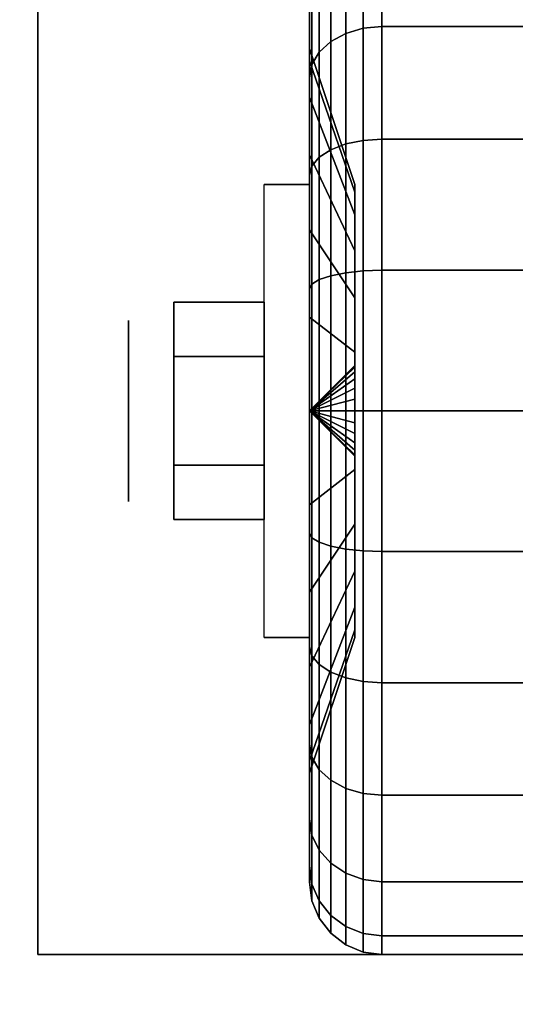
# Model space of a CAD drawing. Extents: x -43 to 43, y -18.5 to 18.5.
# Drawn here: x 38.8 to 39.9, y 13.3 to 15.3 of the extents above; entities that cross this region are included whole.
import ezdxf

# ---------------------------------------------------------------- set-up
doc = ezdxf.new("R2010")
doc.units = 0
for name, color, linetype in [('3D', 254, 'CONTINUOUS'), ('3D-BLACK', 250, 'CONTINUOUS'), ('3D-CHROME', 254, 'CONTINUOUS'), ('3D-COLDROLL', 252, 'CONTINUOUS'), ('3D-FLAT', 7, 'CONTINUOUS'), ('3D-NON', 43, 'CONTINUOUS')]:
    doc.layers.add(name, color=color, linetype=linetype)

msp = doc.modelspace()

# ---------------------------------------------------------------- linework, layer by layer
at = {"layer": '3D', "extrusion": (1, 0, 0)}
msp.add_circle((14.5, 1.125, 39.0625), 0.1875, dxfattribs=at)
at = {"layer": '3D', "extrusion": (-1, 0, 0)}
msp.add_arc((-14.5, 1.125, -39.4375), 0.4688, 180, 0, dxfattribs=at)
at = {"layer": '3D'}
for points in [[(39.4375, 14.5, 1.125), (39.5312, 14.5906, 1.1007), (39.5312, 14.5938, 1.125), (39.4375, 14.5, 1.125)], [(39.4375, 14.5, 1.125), (39.5312, 14.5938, 1.125), (39.5312, 14.5906, 1.1493), (39.4375, 14.5, 1.125)], [(39.4375, 14.5, 1.125), (39.5312, 14.5812, 1.0781), (39.5312, 14.5906, 1.1007), (39.4375, 14.5, 1.125)], [(39.4375, 14.5, 1.125), (39.5312, 14.5906, 1.1493), (39.5312, 14.5812, 1.1719), (39.4375, 14.5, 1.125)], [(39.4375, 14.5, 1.125), (39.5312, 14.5663, 1.0587), (39.5312, 14.5812, 1.0781), (39.4375, 14.5, 1.125)], [(39.4375, 14.5, 1.125), (39.5312, 14.5812, 1.1719), (39.5312, 14.5663, 1.1913), (39.4375, 14.5, 1.125)], [(39.4375, 14.5, 1.125), (39.5312, 14.5469, 1.0438), (39.5312, 14.5663, 1.0587), (39.4375, 14.5, 1.125)], [(39.4375, 14.5, 1.125), (39.5312, 14.5663, 1.1913), (39.5312, 14.5469, 1.2062), (39.4375, 14.5, 1.125)], [(39.4375, 14.5, 1.125), (39.5312, 14.5243, 1.0344), (39.5312, 14.5469, 1.0438), (39.4375, 14.5, 1.125)], [(39.4375, 14.5, 1.125), (39.5312, 14.5469, 1.2062), (39.5312, 14.5243, 1.2156), (39.4375, 14.5, 1.125)], [(39.4375, 14.5, 1.125), (39.5312, 14.5, 1.0312), (39.5312, 14.5243, 1.0344), (39.4375, 14.5, 1.125)], [(39.4375, 14.5, 1.125), (39.5312, 14.5243, 1.2156), (39.5312, 14.5, 1.2188), (39.4375, 14.5, 1.125)], [(39.4375, 14.5, 1.125), (39.5312, 14.4757, 1.0344), (39.5312, 14.5, 1.0312), (39.4375, 14.5, 1.125)], [(39.4375, 14.5, 1.125), (39.5312, 14.4531, 1.0438), (39.5312, 14.4757, 1.0344), (39.4375, 14.5, 1.125)], [(39.4375, 14.5, 1.125), (39.5312, 14.4337, 1.0587), (39.5312, 14.4531, 1.0438), (39.4375, 14.5, 1.125)], [(39.4375, 14.5, 1.125), (39.5312, 14.4188, 1.0781), (39.5312, 14.4337, 1.0587), (39.4375, 14.5, 1.125)], [(39.4375, 14.5, 1.125), (39.5312, 14.4094, 1.1007), (39.5312, 14.4188, 1.0781), (39.4375, 14.5, 1.125)], [(39.4375, 14.5, 1.125), (39.5312, 14.4062, 1.125), (39.5312, 14.4094, 1.1007), (39.4375, 14.5, 1.125)], [(39.4375, 14.5, 1.125), (39.5312, 14.4094, 1.1493), (39.5312, 14.4062, 1.125), (39.4375, 14.5, 1.125)], [(39.4375, 14.5, 1.125), (39.5312, 14.4188, 1.1719), (39.5312, 14.4094, 1.1493), (39.4375, 14.5, 1.125)], [(39.4375, 14.5, 1.125), (39.5312, 14.4337, 1.1913), (39.5312, 14.4188, 1.1719), (39.4375, 14.5, 1.125)], [(39.4375, 14.5, 1.125), (39.5312, 14.4531, 1.2062), (39.5312, 14.4337, 1.1913), (39.4375, 14.5, 1.125)], [(39.4375, 14.5, 1.125), (39.5312, 14.4757, 1.2156), (39.5312, 14.4531, 1.2062), (39.4375, 14.5, 1.125)], [(39.4375, 14.5, 1.125), (39.5312, 14.5, 1.2188), (39.5312, 14.4757, 1.2156), (39.4375, 14.5, 1.125)]]:
    msp.add_3dface(points, dxfattribs=at)
at = {"layer": '3D-BLACK'}
for points in [[(39.4375, 15.2244, 0.9309), (39.4375, 15.4418, 0.8727), (39.4375, 15.475, 1.125), (39.4375, 15.25, 1.125)], [(39.4375, 15.25, 1.125), (39.4375, 15.475, 1.125), (39.4375, 15.4418, 1.3773), (39.4375, 15.2244, 1.3191)], [(39.5125, 15.2813, 0.3437), (39.5487, 15.2919, 0.3331), (39.5487, 15.4699, 0.5651), (39.5125, 15.4569, 0.5725)], [(39.5125, 15.4569, 1.6775), (39.5487, 15.4699, 1.6849), (39.5487, 15.2919, 1.9169), (39.5125, 15.2813, 1.9063)], [(39.5487, 15.2919, 0.3331), (39.5875, 15.2955, 0.3295), (39.5875, 15.4743, 0.5625), (39.5487, 15.4699, 0.5651)], [(39.5487, 15.4699, 1.6849), (39.5875, 15.4743, 1.6875), (39.5875, 15.2955, 1.9205), (39.5487, 15.2919, 1.9169)], [(39.5875, 15.2955, 0.3295), (40.4125, 15.2955, 0.3295), (40.4125, 15.4743, 0.5625), (39.5875, 15.4743, 0.5625)], [(39.5875, 15.4743, 1.6875), (40.4125, 15.4743, 1.6875), (40.4125, 15.2955, 1.9205), (39.5875, 15.2955, 1.9205)], [(39.4814, 15.2644, 0.3606), (39.5125, 15.2813, 0.3437), (39.5125, 15.4569, 0.5725), (39.4814, 15.4362, 0.5845)], [(39.4814, 15.4362, 1.6655), (39.5125, 15.4569, 1.6775), (39.5125, 15.2813, 1.9063), (39.4814, 15.2644, 1.8894)], [(39.4375, 15.1495, 0.75), (39.4375, 15.3444, 0.6375), (39.4375, 15.4418, 0.8727), (39.4375, 15.2244, 0.9309)], [(39.4375, 15.2244, 1.3191), (39.4375, 15.4418, 1.3773), (39.4375, 15.3444, 1.6125), (39.4375, 15.1495, 1.5)], [(39.4576, 15.2425, 0.3825), (39.4814, 15.2644, 0.3606), (39.4814, 15.4362, 0.5845), (39.4576, 15.4093, 0.6)], [(39.4576, 15.4093, 1.65), (39.4814, 15.4362, 1.6655), (39.4814, 15.2644, 1.8894), (39.4576, 15.2425, 1.8675)], [(39.4426, 15.2169, 0.4081), (39.4576, 15.2425, 0.3825), (39.4576, 15.4093, 0.6), (39.4426, 15.378, 0.6181)], [(39.4426, 15.378, 1.6319), (39.4576, 15.4093, 1.65), (39.4576, 15.2425, 1.8675), (39.4426, 15.2169, 1.8419)], [(39.4375, 15.1894, 0.4356), (39.4426, 15.2169, 0.4081), (39.4426, 15.378, 0.6181), (39.4375, 15.3444, 0.6375)], [(39.4375, 15.3444, 1.6125), (39.4426, 15.378, 1.6319), (39.4426, 15.2169, 1.8419), (39.4375, 15.1894, 1.8144)], [(39.4375, 15.0303, 0.5947), (39.4375, 15.1894, 0.4356), (39.4375, 15.3444, 0.6375), (39.4375, 15.1495, 0.75)], [(39.4375, 15.1495, 1.5), (39.4375, 15.3444, 1.6125), (39.4375, 15.1894, 1.8144), (39.4375, 15.0303, 1.6553)], [(39.5125, 15.0525, 0.1681), (39.5487, 15.0599, 0.1551), (39.5487, 15.2919, 0.3331), (39.5125, 15.2813, 0.3437)], [(39.5125, 15.2813, 1.9063), (39.5487, 15.2919, 1.9169), (39.5487, 15.0599, 2.0949), (39.5125, 15.0525, 2.0819)], [(39.5487, 15.0599, 0.1551), (39.5875, 15.0625, 0.1507), (39.5875, 15.2955, 0.3295), (39.5487, 15.2919, 0.3331)], [(39.5487, 15.2919, 1.9169), (39.5875, 15.2955, 1.9205), (39.5875, 15.0625, 2.0993), (39.5487, 15.0599, 2.0949)], [(39.5875, 15.0625, 0.1507), (40.4125, 15.0625, 0.1507), (40.4125, 15.2955, 0.3295), (39.5875, 15.2955, 0.3295)], [(39.5875, 15.2955, 1.9205), (40.4125, 15.2955, 1.9205), (40.4125, 15.0625, 2.0993), (39.5875, 15.0625, 2.0993)], [(39.4576, 15.025, 0.2157), (39.4814, 15.0405, 0.1888), (39.4814, 15.2644, 0.3606), (39.4576, 15.2425, 0.3825)], [(39.4576, 15.2425, 1.8675), (39.4814, 15.2644, 1.8894), (39.4814, 15.0405, 2.0612), (39.4576, 15.025, 2.0343)], [(39.4814, 15.0405, 0.1888), (39.5125, 15.0525, 0.1681), (39.5125, 15.2813, 0.3437), (39.4814, 15.2644, 0.3606)], [(39.4814, 15.2644, 1.8894), (39.5125, 15.2813, 1.9063), (39.5125, 15.0525, 2.0819), (39.4814, 15.0405, 2.0612)], [(39.5312, 14.9528, 1.0037), (39.4375, 15.2244, 0.9309), (39.4375, 15.25, 1.125), (39.5312, 14.9688, 1.125)], [(39.5312, 14.9688, 1.125), (39.4375, 15.25, 1.125), (39.4375, 15.2244, 1.3191), (39.5312, 14.9528, 1.2463)], [(39.5312, 14.9059, 0.8906), (39.4375, 15.1495, 0.75), (39.4375, 15.2244, 0.9309), (39.5312, 14.9528, 1.0037)], [(39.5312, 14.9528, 1.2463), (39.4375, 15.2244, 1.3191), (39.4375, 15.1495, 1.5), (39.5312, 14.9059, 1.3594)], [(39.4426, 15.0069, 0.247), (39.4576, 15.025, 0.2157), (39.4576, 15.2425, 0.3825), (39.4426, 15.2169, 0.4081)], [(39.4426, 15.2169, 1.8419), (39.4576, 15.2425, 1.8675), (39.4576, 15.025, 2.0343), (39.4426, 15.0069, 2.003)], [(39.4375, 14.9875, 0.2806), (39.4426, 15.0069, 0.247), (39.4426, 15.2169, 0.4081), (39.4375, 15.1894, 0.4356)], [(39.4375, 15.1894, 1.8144), (39.4426, 15.2169, 1.8419), (39.4426, 15.0069, 2.003), (39.4375, 14.9875, 1.9694)], [(39.4375, 14.875, 0.4755), (39.4375, 14.9875, 0.2806), (39.4375, 15.1894, 0.4356), (39.4375, 15.0303, 0.5947)], [(39.4375, 15.0303, 1.6553), (39.4375, 15.1894, 1.8144), (39.4375, 14.9875, 1.9694), (39.4375, 14.875, 1.7745)], [(39.5312, 14.8315, 0.7935), (39.4375, 15.0303, 0.5947), (39.4375, 15.1495, 0.75), (39.5312, 14.9059, 0.8906)], [(39.5312, 14.9059, 1.3594), (39.4375, 15.1495, 1.5), (39.4375, 15.0303, 1.6553), (39.5312, 14.8315, 1.4565)], [(39.5125, 14.786, 0.0577), (39.5487, 14.7898, 0.0433), (39.5487, 15.0599, 0.1551), (39.5125, 15.0525, 0.1681)], [(39.5125, 15.0525, 2.0819), (39.5487, 15.0599, 2.0949), (39.5487, 14.7898, 2.2067), (39.5125, 14.786, 2.1923)], [(39.5487, 14.7898, 0.0433), (39.5875, 14.7912, 0.0383), (39.5875, 15.0625, 0.1507), (39.5487, 15.0599, 0.1551)], [(39.5487, 15.0599, 2.0949), (39.5875, 15.0625, 2.0993), (39.5875, 14.7912, 2.2117), (39.5487, 14.7898, 2.2067)], [(39.5875, 14.7912, 0.0383), (40.4125, 14.7912, 0.0383), (40.4125, 15.0625, 0.1507), (39.5875, 15.0625, 0.1507)], [(39.5875, 15.0625, 2.0993), (40.4125, 15.0625, 2.0993), (40.4125, 14.7912, 2.2117), (39.5875, 14.7912, 2.2117)], [(39.4576, 14.7718, 0.1108), (39.4814, 14.7798, 0.0808), (39.4814, 15.0405, 0.1888), (39.4576, 15.025, 0.2157)], [(39.4576, 15.025, 2.0343), (39.4814, 15.0405, 2.0612), (39.4814, 14.7798, 2.1692), (39.4576, 14.7718, 2.1392)], [(39.4814, 14.7798, 0.0808), (39.5125, 14.786, 0.0577), (39.5125, 15.0525, 0.1681), (39.4814, 15.0405, 0.1888)], [(39.4814, 15.0405, 2.0612), (39.5125, 15.0525, 2.0819), (39.5125, 14.786, 2.1923), (39.4814, 14.7798, 2.1692)], [(39.5312, 14.7344, 0.7191), (39.4375, 14.875, 0.4755), (39.4375, 15.0303, 0.5947), (39.5312, 14.8315, 0.7935)], [(39.5312, 14.8315, 1.4565), (39.4375, 15.0303, 1.6553), (39.4375, 14.875, 1.7745), (39.5312, 14.7344, 1.5309)], [(39.4426, 14.7624, 0.1457), (39.4576, 14.7718, 0.1108), (39.4576, 15.025, 0.2157), (39.4426, 15.0069, 0.247)], [(39.4426, 15.0069, 2.003), (39.4576, 15.025, 2.0343), (39.4576, 14.7718, 2.1392), (39.4426, 14.7624, 2.1043)], [(39.4375, 14.7523, 0.1832), (39.4426, 14.7624, 0.1457), (39.4426, 15.0069, 0.247), (39.4375, 14.9875, 0.2806)], [(39.4375, 14.9875, 1.9694), (39.4426, 15.0069, 2.003), (39.4426, 14.7624, 2.1043), (39.4375, 14.7523, 2.0668)], [(39.4375, 14.6941, 0.4006), (39.4375, 14.7523, 0.1832), (39.4375, 14.9875, 0.2806), (39.4375, 14.875, 0.4755)], [(39.4375, 14.875, 1.7745), (39.4375, 14.9875, 1.9694), (39.4375, 14.7523, 2.0668), (39.4375, 14.6941, 1.8494)], [(39.5312, 14.6213, 0.6722), (39.4375, 14.6941, 0.4006), (39.4375, 14.875, 0.4755), (39.5312, 14.7344, 0.7191)], [(39.5312, 14.7344, 1.5309), (39.4375, 14.875, 1.7745), (39.4375, 14.6941, 1.8494), (39.5312, 14.6213, 1.5778)], [(39.4576, 14.5, 0.075), (39.4814, 14.5, 0.0439), (39.4814, 14.7798, 0.0808), (39.4576, 14.7718, 0.1108)], [(39.4576, 14.7718, 2.1392), (39.4814, 14.7798, 2.1692), (39.4814, 14.5, 2.2061), (39.4576, 14.5, 2.175)], [(39.4814, 14.5, 0.0439), (39.5125, 14.5, 0.0201), (39.5125, 14.786, 0.0577), (39.4814, 14.7798, 0.0808)], [(39.4814, 14.7798, 2.1692), (39.5125, 14.786, 2.1923), (39.5125, 14.5, 2.2299), (39.4814, 14.5, 2.2061)], [(39.5125, 14.5, 0.0201), (39.5487, 14.5, 0.0051), (39.5487, 14.7898, 0.0433), (39.5125, 14.786, 0.0577)], [(39.5125, 14.786, 2.1923), (39.5487, 14.7898, 2.2067), (39.5487, 14.5, 2.2449), (39.5125, 14.5, 2.2299)], [(39.5487, 14.5, 0.0051), (39.5875, 14.5), (39.5875, 14.7912, 0.0383), (39.5487, 14.7898, 0.0433)], [(39.5487, 14.7898, 2.2067), (39.5875, 14.7912, 2.2117), (39.5875, 14.5, 2.25), (39.5487, 14.5, 2.2449)], [(39.5875, 14.5), (40.4125, 14.5), (40.4125, 14.7912, 0.0383), (39.5875, 14.7912, 0.0383)], [(39.5875, 14.7912, 2.2117), (40.4125, 14.7912, 2.2117), (40.4125, 14.5, 2.25), (39.5875, 14.5, 2.25)], [(39.4375, 14.5, 0.15), (39.4426, 14.5, 0.1112), (39.4426, 14.7624, 0.1457), (39.4375, 14.7523, 0.1832)], [(39.4375, 14.7523, 2.0668), (39.4426, 14.7624, 2.1043), (39.4426, 14.5, 2.1388), (39.4375, 14.5, 2.1)], [(39.4426, 14.5, 0.1112), (39.4576, 14.5, 0.075), (39.4576, 14.7718, 0.1108), (39.4426, 14.7624, 0.1457)], [(39.4426, 14.7624, 2.1043), (39.4576, 14.7718, 2.1392), (39.4576, 14.5, 2.175), (39.4426, 14.5, 2.1388)], [(39.4375, 14.5, 0.375), (39.4375, 14.5, 0.15), (39.4375, 14.7523, 0.1832), (39.4375, 14.6941, 0.4006)], [(39.4375, 14.6941, 1.8494), (39.4375, 14.7523, 2.0668), (39.4375, 14.5, 2.1), (39.4375, 14.5, 1.875)], [(39.5312, 14.5, 0.6562), (39.4375, 14.5, 0.375), (39.4375, 14.6941, 0.4006), (39.5312, 14.6213, 0.6722)], [(39.5312, 14.6213, 1.5778), (39.4375, 14.6941, 1.8494), (39.4375, 14.5, 1.875), (39.5312, 14.5, 1.5938)], [(39.4375, 14.2477, 0.1832), (39.4426, 14.2376, 0.1457), (39.4426, 14.5, 0.1112), (39.4375, 14.5, 0.15)], [(39.4375, 14.3059, 0.4006), (39.4375, 14.2477, 0.1832), (39.4375, 14.5, 0.15), (39.4375, 14.5, 0.375)], [(39.5312, 14.3787, 0.6722), (39.4375, 14.3059, 0.4006), (39.4375, 14.5, 0.375), (39.5312, 14.5, 0.6562)], [(39.4375, 14.5, 2.1), (39.4426, 14.5, 2.1388), (39.4426, 14.2376, 2.1043), (39.4375, 14.2477, 2.0668)], [(39.4375, 14.5, 1.875), (39.4375, 14.5, 2.1), (39.4375, 14.2477, 2.0668), (39.4375, 14.3059, 1.8494)], [(39.5312, 14.5, 1.5938), (39.4375, 14.5, 1.875), (39.4375, 14.3059, 1.8494), (39.5312, 14.3787, 1.5778)], [(39.4426, 14.2376, 0.1457), (39.4576, 14.2282, 0.1108), (39.4576, 14.5, 0.075), (39.4426, 14.5, 0.1112)], [(39.4426, 14.5, 2.1388), (39.4576, 14.5, 2.175), (39.4576, 14.2282, 2.1392), (39.4426, 14.2376, 2.1043)], [(39.4576, 14.2282, 0.1108), (39.4814, 14.2202, 0.0808), (39.4814, 14.5, 0.0439), (39.4576, 14.5, 0.075)], [(39.4576, 14.5, 2.175), (39.4814, 14.5, 2.2061), (39.4814, 14.2202, 2.1692), (39.4576, 14.2282, 2.1392)], [(39.4814, 14.2202, 0.0808), (39.5125, 14.214, 0.0577), (39.5125, 14.5, 0.0201), (39.4814, 14.5, 0.0439)], [(39.4814, 14.5, 2.2061), (39.5125, 14.5, 2.2299), (39.5125, 14.214, 2.1923), (39.4814, 14.2202, 2.1692)], [(39.5125, 14.214, 0.0577), (39.5487, 14.2102, 0.0433), (39.5487, 14.5, 0.0051), (39.5125, 14.5, 0.0201)], [(39.5125, 14.5, 2.2299), (39.5487, 14.5, 2.2449), (39.5487, 14.2102, 2.2067), (39.5125, 14.214, 2.1923)], [(39.5487, 14.2102, 0.0433), (39.5875, 14.2088, 0.0383), (39.5875, 14.5), (39.5487, 14.5, 0.0051)], [(39.5487, 14.5, 2.2449), (39.5875, 14.5, 2.25), (39.5875, 14.2088, 2.2117), (39.5487, 14.2102, 2.2067)], [(39.5875, 14.2088, 0.0383), (40.4125, 14.2088, 0.0383), (40.4125, 14.5), (39.5875, 14.5)], [(39.5875, 14.5, 2.25), (40.4125, 14.5, 2.25), (40.4125, 14.2088, 2.2117), (39.5875, 14.2088, 2.2117)], [(39.5312, 14.2656, 0.7191), (39.4375, 14.125, 0.4755), (39.4375, 14.3059, 0.4006), (39.5312, 14.3787, 0.6722)], [(39.5312, 14.3787, 1.5778), (39.4375, 14.3059, 1.8494), (39.4375, 14.125, 1.7745), (39.5312, 14.2656, 1.5309)], [(39.4375, 14.125, 0.4755), (39.4375, 14.0125, 0.2806), (39.4375, 14.2477, 0.1832), (39.4375, 14.3059, 0.4006)], [(39.4375, 14.3059, 1.8494), (39.4375, 14.2477, 2.0668), (39.4375, 14.0125, 1.9694), (39.4375, 14.125, 1.7745)], [(39.5312, 14.1685, 0.7935), (39.4375, 13.9697, 0.5947), (39.4375, 14.125, 0.4755), (39.5312, 14.2656, 0.7191)], [(39.5312, 14.2656, 1.5309), (39.4375, 14.125, 1.7745), (39.4375, 13.9697, 1.6553), (39.5312, 14.1685, 1.4565)], [(39.4375, 14.0125, 0.2806), (39.4426, 13.9931, 0.247), (39.4426, 14.2376, 0.1457), (39.4375, 14.2477, 0.1832)], [(39.4375, 14.2477, 2.0668), (39.4426, 14.2376, 2.1043), (39.4426, 13.9931, 2.003), (39.4375, 14.0125, 1.9694)], [(39.4426, 13.9931, 0.247), (39.4576, 13.975, 0.2157), (39.4576, 14.2282, 0.1108), (39.4426, 14.2376, 0.1457)], [(39.4426, 14.2376, 2.1043), (39.4576, 14.2282, 2.1392), (39.4576, 13.975, 2.0343), (39.4426, 13.9931, 2.003)], [(39.4576, 13.975, 0.2157), (39.4814, 13.9595, 0.1888), (39.4814, 14.2202, 0.0808), (39.4576, 14.2282, 0.1108)], [(39.4576, 14.2282, 2.1392), (39.4814, 14.2202, 2.1692), (39.4814, 13.9595, 2.0612), (39.4576, 13.975, 2.0343)], [(39.4814, 13.9595, 0.1888), (39.5125, 13.9475, 0.1681), (39.5125, 14.214, 0.0577), (39.4814, 14.2202, 0.0808)], [(39.4814, 14.2202, 2.1692), (39.5125, 14.214, 2.1923), (39.5125, 13.9475, 2.0819), (39.4814, 13.9595, 2.0612)], [(39.5125, 13.9475, 0.1681), (39.5487, 13.9401, 0.1551), (39.5487, 14.2102, 0.0433), (39.5125, 14.214, 0.0577)], [(39.5125, 14.214, 2.1923), (39.5487, 14.2102, 2.2067), (39.5487, 13.9401, 2.0949), (39.5125, 13.9475, 2.0819)], [(39.5487, 13.9401, 0.1551), (39.5875, 13.9375, 0.1507), (39.5875, 14.2088, 0.0383), (39.5487, 14.2102, 0.0433)], [(39.5487, 14.2102, 2.2067), (39.5875, 14.2088, 2.2117), (39.5875, 13.9375, 2.0993), (39.5487, 13.9401, 2.0949)], [(39.5875, 13.9375, 0.1507), (40.4125, 13.9375, 0.1507), (40.4125, 14.2088, 0.0383), (39.5875, 14.2088, 0.0383)], [(39.5875, 14.2088, 2.2117), (40.4125, 14.2088, 2.2117), (40.4125, 13.9375, 2.0993), (39.5875, 13.9375, 2.0993)], [(39.5312, 14.0941, 0.8906), (39.4375, 13.8505, 0.75), (39.4375, 13.9697, 0.5947), (39.5312, 14.1685, 0.7935)], [(39.5312, 14.1685, 1.4565), (39.4375, 13.9697, 1.6553), (39.4375, 13.8505, 1.5), (39.5312, 14.0941, 1.3594)], [(39.4375, 13.9697, 0.5947), (39.4375, 13.8106, 0.4356), (39.4375, 14.0125, 0.2806), (39.4375, 14.125, 0.4755)], [(39.4375, 14.125, 1.7745), (39.4375, 14.0125, 1.9694), (39.4375, 13.8106, 1.8144), (39.4375, 13.9697, 1.6553)], [(39.5312, 14.0472, 1.0037), (39.4375, 13.7756, 0.9309), (39.4375, 13.8505, 0.75), (39.5312, 14.0941, 0.8906)], [(39.5312, 14.0941, 1.3594), (39.4375, 13.8505, 1.5), (39.4375, 13.7756, 1.3191), (39.5312, 14.0472, 1.2463)], [(39.5312, 14.0312, 1.125), (39.4375, 13.75, 1.125), (39.4375, 13.7756, 0.9309), (39.5312, 14.0472, 1.0037)], [(39.5312, 14.0472, 1.2463), (39.4375, 13.7756, 1.3191), (39.4375, 13.75, 1.125), (39.5312, 14.0312, 1.125)], [(39.4375, 13.8106, 0.4356), (39.4426, 13.7831, 0.4081), (39.4426, 13.9931, 0.247), (39.4375, 14.0125, 0.2806)], [(39.4375, 14.0125, 1.9694), (39.4426, 13.9931, 2.003), (39.4426, 13.7831, 1.8419), (39.4375, 13.8106, 1.8144)], [(39.4426, 13.7831, 0.4081), (39.4576, 13.7575, 0.3825), (39.4576, 13.975, 0.2157), (39.4426, 13.9931, 0.247)], [(39.4426, 13.9931, 2.003), (39.4576, 13.975, 2.0343), (39.4576, 13.7575, 1.8675), (39.4426, 13.7831, 1.8419)], [(39.4375, 13.8505, 0.75), (39.4375, 13.6556, 0.6375), (39.4375, 13.8106, 0.4356), (39.4375, 13.9697, 0.5947)], [(39.4375, 13.9697, 1.6553), (39.4375, 13.8106, 1.8144), (39.4375, 13.6556, 1.6125), (39.4375, 13.8505, 1.5)], [(39.4576, 13.7575, 0.3825), (39.4814, 13.7356, 0.3606), (39.4814, 13.9595, 0.1888), (39.4576, 13.975, 0.2157)], [(39.4576, 13.975, 2.0343), (39.4814, 13.9595, 2.0612), (39.4814, 13.7356, 1.8894), (39.4576, 13.7575, 1.8675)], [(39.4814, 13.7356, 0.3606), (39.5125, 13.7187, 0.3437), (39.5125, 13.9475, 0.1681), (39.4814, 13.9595, 0.1888)], [(39.4814, 13.9595, 2.0612), (39.5125, 13.9475, 2.0819), (39.5125, 13.7187, 1.9063), (39.4814, 13.7356, 1.8894)], [(39.5125, 13.7187, 0.3437), (39.5487, 13.7081, 0.3331), (39.5487, 13.9401, 0.1551), (39.5125, 13.9475, 0.1681)], [(39.5125, 13.9475, 2.0819), (39.5487, 13.9401, 2.0949), (39.5487, 13.7081, 1.9169), (39.5125, 13.7187, 1.9063)], [(39.5487, 13.7081, 0.3331), (39.5875, 13.7045, 0.3295), (39.5875, 13.9375, 0.1507), (39.5487, 13.9401, 0.1551)], [(39.5487, 13.9401, 2.0949), (39.5875, 13.9375, 2.0993), (39.5875, 13.7045, 1.9205), (39.5487, 13.7081, 1.9169)], [(39.5875, 13.7045, 0.3295), (40.4125, 13.7045, 0.3295), (40.4125, 13.9375, 0.1507), (39.5875, 13.9375, 0.1507)], [(39.5875, 13.9375, 2.0993), (40.4125, 13.9375, 2.0993), (40.4125, 13.7045, 1.9205), (39.5875, 13.7045, 1.9205)], [(39.4375, 13.7756, 0.9309), (39.4375, 13.5582, 0.8727), (39.4375, 13.6556, 0.6375), (39.4375, 13.8505, 0.75)], [(39.4375, 13.8505, 1.5), (39.4375, 13.6556, 1.6125), (39.4375, 13.5582, 1.3773), (39.4375, 13.7756, 1.3191)], [(39.4375, 13.6556, 0.6375), (39.4426, 13.622, 0.6181), (39.4426, 13.7831, 0.4081), (39.4375, 13.8106, 0.4356)], [(39.4375, 13.8106, 1.8144), (39.4426, 13.7831, 1.8419), (39.4426, 13.622, 1.6319), (39.4375, 13.6556, 1.6125)], [(39.4426, 13.622, 0.6181), (39.4576, 13.5907, 0.6), (39.4576, 13.7575, 0.3825), (39.4426, 13.7831, 0.4081)], [(39.4426, 13.7831, 1.8419), (39.4576, 13.7575, 1.8675), (39.4576, 13.5907, 1.65), (39.4426, 13.622, 1.6319)], [(39.4375, 13.75, 1.125), (39.4375, 13.525, 1.125), (39.4375, 13.5582, 0.8727), (39.4375, 13.7756, 0.9309)], [(39.4375, 13.7756, 1.3191), (39.4375, 13.5582, 1.3773), (39.4375, 13.525, 1.125), (39.4375, 13.75, 1.125)], [(39.4576, 13.5907, 0.6), (39.4814, 13.5638, 0.5845), (39.4814, 13.7356, 0.3606), (39.4576, 13.7575, 0.3825)], [(39.4576, 13.7575, 1.8675), (39.4814, 13.7356, 1.8894), (39.4814, 13.5638, 1.6655), (39.4576, 13.5907, 1.65)], [(39.4814, 13.5638, 0.5845), (39.5125, 13.5431, 0.5725), (39.5125, 13.7187, 0.3437), (39.4814, 13.7356, 0.3606)], [(39.4814, 13.7356, 1.8894), (39.5125, 13.7187, 1.9063), (39.5125, 13.5431, 1.6775), (39.4814, 13.5638, 1.6655)], [(39.5125, 13.5431, 0.5725), (39.5487, 13.5301, 0.5651), (39.5487, 13.7081, 0.3331), (39.5125, 13.7187, 0.3437)], [(39.5125, 13.7187, 1.9063), (39.5487, 13.7081, 1.9169), (39.5487, 13.5301, 1.6849), (39.5125, 13.5431, 1.6775)], [(39.5487, 13.5301, 0.5651), (39.5875, 13.5257, 0.5625), (39.5875, 13.7045, 0.3295), (39.5487, 13.7081, 0.3331)], [(39.5487, 13.7081, 1.9169), (39.5875, 13.7045, 1.9205), (39.5875, 13.5257, 1.6875), (39.5487, 13.5301, 1.6849)], [(39.5875, 13.5257, 0.5625), (40.4125, 13.5257, 0.5625), (40.4125, 13.7045, 0.3295), (39.5875, 13.7045, 0.3295)], [(39.5875, 13.7045, 1.9205), (40.4125, 13.7045, 1.9205), (40.4125, 13.5257, 1.6875), (39.5875, 13.5257, 1.6875)], [(39.4375, 13.5582, 0.8727), (39.4426, 13.5207, 0.8626), (39.4426, 13.622, 0.6181), (39.4375, 13.6556, 0.6375)], [(39.4375, 13.6556, 1.6125), (39.4426, 13.622, 1.6319), (39.4426, 13.5207, 1.3874), (39.4375, 13.5582, 1.3773)], [(39.4426, 13.5207, 0.8626), (39.4576, 13.4858, 0.8532), (39.4576, 13.5907, 0.6), (39.4426, 13.622, 0.6181)], [(39.4426, 13.622, 1.6319), (39.4576, 13.5907, 1.65), (39.4576, 13.4858, 1.3968), (39.4426, 13.5207, 1.3874)], [(39.4576, 13.4858, 0.8532), (39.4814, 13.4558, 0.8452), (39.4814, 13.5638, 0.5845), (39.4576, 13.5907, 0.6)], [(39.4576, 13.5907, 1.65), (39.4814, 13.5638, 1.6655), (39.4814, 13.4558, 1.4048), (39.4576, 13.4858, 1.3968)], [(39.4375, 13.525, 1.125), (39.4426, 13.4862, 1.125), (39.4426, 13.5207, 0.8626), (39.4375, 13.5582, 0.8727)], [(39.4375, 13.5582, 1.3773), (39.4426, 13.5207, 1.3874), (39.4426, 13.4862, 1.125), (39.4375, 13.525, 1.125)], [(39.4814, 13.4558, 0.8452), (39.5125, 13.4327, 0.839), (39.5125, 13.5431, 0.5725), (39.4814, 13.5638, 0.5845)], [(39.4814, 13.5638, 1.6655), (39.5125, 13.5431, 1.6775), (39.5125, 13.4327, 1.411), (39.4814, 13.4558, 1.4048)], [(39.5125, 13.4327, 0.839), (39.5487, 13.4183, 0.8352), (39.5487, 13.5301, 0.5651), (39.5125, 13.5431, 0.5725)], [(39.5125, 13.5431, 1.6775), (39.5487, 13.5301, 1.6849), (39.5487, 13.4183, 1.4148), (39.5125, 13.4327, 1.411)], [(39.4426, 13.4862, 1.125), (39.4576, 13.45, 1.125), (39.4576, 13.4858, 0.8532), (39.4426, 13.5207, 0.8626)], [(39.4426, 13.5207, 1.3874), (39.4576, 13.4858, 1.3968), (39.4576, 13.45, 1.125), (39.4426, 13.4862, 1.125)], [(39.5487, 13.4183, 0.8352), (39.5875, 13.4133, 0.8338), (39.5875, 13.5257, 0.5625), (39.5487, 13.5301, 0.5651)], [(39.5487, 13.5301, 1.6849), (39.5875, 13.5257, 1.6875), (39.5875, 13.4133, 1.4162), (39.5487, 13.4183, 1.4148)], [(39.5875, 13.4133, 0.8338), (40.4125, 13.4133, 0.8338), (40.4125, 13.5257, 0.5625), (39.5875, 13.5257, 0.5625)], [(39.5875, 13.5257, 1.6875), (40.4125, 13.5257, 1.6875), (40.4125, 13.4133, 1.4162), (39.5875, 13.4133, 1.4162)], [(39.4576, 13.45, 1.125), (39.4814, 13.4189, 1.125), (39.4814, 13.4558, 0.8452), (39.4576, 13.4858, 0.8532)], [(39.4576, 13.4858, 1.3968), (39.4814, 13.4558, 1.4048), (39.4814, 13.4189, 1.125), (39.4576, 13.45, 1.125)], [(39.4814, 13.4189, 1.125), (39.5125, 13.3951, 1.125), (39.5125, 13.4327, 0.839), (39.4814, 13.4558, 0.8452)], [(39.4814, 13.4558, 1.4048), (39.5125, 13.4327, 1.411), (39.5125, 13.3951, 1.125), (39.4814, 13.4189, 1.125)], [(39.5125, 13.3951, 1.125), (39.5487, 13.3801, 1.125), (39.5487, 13.4183, 0.8352), (39.5125, 13.4327, 0.839)], [(39.5125, 13.4327, 1.411), (39.5487, 13.4183, 1.4148), (39.5487, 13.3801, 1.125), (39.5125, 13.3951, 1.125)], [(39.5487, 13.3801, 1.125), (39.5875, 13.375, 1.125), (39.5875, 13.4133, 0.8338), (39.5487, 13.4183, 0.8352)], [(39.5487, 13.4183, 1.4148), (39.5875, 13.4133, 1.4162), (39.5875, 13.375, 1.125), (39.5487, 13.3801, 1.125)], [(39.5875, 13.375, 1.125), (40.4125, 13.375, 1.125), (40.4125, 13.4133, 0.8338), (39.5875, 13.4133, 0.8338)], [(39.5875, 13.4133, 1.4162), (40.4125, 13.4133, 1.4162), (40.4125, 13.375, 1.125), (39.5875, 13.375, 1.125)]]:
    msp.add_3dface(points, dxfattribs=at)
at = {"layer": '3D-CHROME'}
for points in [[(39.1562, 14.725, 1.125), (39.3438, 14.725, 1.125), (39.3438, 14.6125, 1.3199), (39.1562, 14.6125, 1.3199)], [(39.1562, 14.6125, 0.9301), (39.3438, 14.6125, 0.9301), (39.3438, 14.725, 1.125), (39.1562, 14.725, 1.125)], [(39.1562, 14.6125, 1.3199), (39.3438, 14.6125, 1.3199), (39.3438, 14.3875, 1.3199), (39.1562, 14.3875, 1.3199)], [(39.1562, 14.3875, 0.9301), (39.3438, 14.3875, 0.9301), (39.3438, 14.6125, 0.9301), (39.1562, 14.6125, 0.9301)], [(39.1562, 14.275, 1.125), (39.3438, 14.275, 1.125), (39.3438, 14.3875, 0.9301), (39.1562, 14.3875, 0.9301)], [(39.1562, 14.3875, 1.3199), (39.3438, 14.3875, 1.3199), (39.3438, 14.275, 1.125), (39.1562, 14.275, 1.125)]]:
    msp.add_3dface(points, dxfattribs=at)
at = {"layer": '3D-COLDROLL'}
for points in [[(42.8, 16.3, 36), (-4.8, 16.3, 36), (-4.8, -6.25, 36), (42.8, -6.25, 36)], [(42.8, 16.3, 35), (-4.8, 16.3, 35), (-4.8, -6.25, 35), (42.8, -6.25, 35)]]:
    msp.add_3dface(points, dxfattribs=at)
at = {"layer": '3D-FLAT'}
for points in [[(43, 18.5, 25), (-5, 18.5, 25), (-5, -14.25, 25), (43, -14.25, 25)], [(43, 18.5, 27), (-5, 18.5, 27), (-5, -14.25, 27), (43, -14.25, 27)], [(42.9, 18.5, 24.9), (-4.9, 18.5, 24.9), (-4.9, -12.25, 24.9), (42.9, -12.25, 24.9)], [(42.9, 18.5, 3), (-4.9, 18.5, 3), (-4.9, -12.25, 3), (42.9, -12.25, 3)], [(43, 16.5, 35), (-5, 16.5, 35), (-5, -10.5, 35), (43, -10.5, 35)], [(41.125, 15.625, 3), (38.875, 15.625, 3), (38.875, 13.375, 3), (41.125, 13.375, 3)], [(41.125, 15.625, 2.8125), (38.875, 15.625, 2.8125), (38.875, 13.375, 2.8125), (41.125, 13.375, 2.8125)], [(41.9, 15.4, 57), (41.9, 0.6, 57), (-3.9, 0.6, 57), (-3.9, 15.4, 57)], [(41.9, 15.4, 58), (41.9, 0.6, 58), (-3.9, 0.6, 58), (-3.9, 15.4, 58)], [(39.4375, 14.0312, 2.8125), (39.3438, 14.0312, 2.8125), (39.3438, 14.9688, 2.8125), (39.4375, 14.9688, 2.8125)]]:
    msp.add_3dface(points, dxfattribs=at)
at = {"layer": '3D-NON'}
for points in [[(38.875, 15.625, 2.8125), (38.875, 13.375, 2.8125), (38.875, 13.375, 3), (38.875, 15.625, 3)], [(39.4375, 14.9688, 2.8125), (39.3438, 14.9688, 2.8125), (39.3438, 14.9688, 1.125), (39.4375, 14.9688, 1.125)], [(39.5312, 14.5906, 1.1007), (39.5312, 14.9528, 1.0037), (39.5312, 14.9688, 1.125), (39.5312, 14.5938, 1.125)], [(39.5312, 14.5938, 1.125), (39.5312, 14.9688, 1.125), (39.5312, 14.9528, 1.2463), (39.5312, 14.5906, 1.1493)], [(39.5312, 14.5812, 1.0781), (39.5312, 14.9059, 0.8906), (39.5312, 14.9528, 1.0037), (39.5312, 14.5906, 1.1007)], [(39.5312, 14.5906, 1.1493), (39.5312, 14.9528, 1.2463), (39.5312, 14.9059, 1.3594), (39.5312, 14.5812, 1.1719)], [(39.5312, 14.5663, 1.0587), (39.5312, 14.8315, 0.7935), (39.5312, 14.9059, 0.8906), (39.5312, 14.5812, 1.0781)], [(39.5312, 14.5812, 1.1719), (39.5312, 14.9059, 1.3594), (39.5312, 14.8315, 1.4565), (39.5312, 14.5663, 1.1913)], [(39.5312, 14.5469, 1.0438), (39.5312, 14.7344, 0.7191), (39.5312, 14.8315, 0.7935), (39.5312, 14.5663, 1.0587)], [(39.5312, 14.5663, 1.1913), (39.5312, 14.8315, 1.4565), (39.5312, 14.7344, 1.5309), (39.5312, 14.5469, 1.2062)], [(39.5312, 14.5243, 1.0344), (39.5312, 14.6213, 0.6722), (39.5312, 14.7344, 0.7191), (39.5312, 14.5469, 1.0438)], [(39.5312, 14.5469, 1.2062), (39.5312, 14.7344, 1.5309), (39.5312, 14.6213, 1.5778), (39.5312, 14.5243, 1.2156)], [(39.5312, 14.5, 1.0312), (39.5312, 14.5, 0.6562), (39.5312, 14.6213, 0.6722), (39.5312, 14.5243, 1.0344)], [(39.5312, 14.5243, 1.2156), (39.5312, 14.6213, 1.5778), (39.5312, 14.5, 1.5938), (39.5312, 14.5, 1.2188)], [(39.5312, 14.4757, 1.0344), (39.5312, 14.3787, 0.6722), (39.5312, 14.5, 0.6562), (39.5312, 14.5, 1.0312)], [(39.5312, 14.5, 1.2188), (39.5312, 14.5, 1.5938), (39.5312, 14.3787, 1.5778), (39.5312, 14.4757, 1.2156)], [(39.5312, 14.4531, 1.0438), (39.5312, 14.2656, 0.7191), (39.5312, 14.3787, 0.6722), (39.5312, 14.4757, 1.0344)], [(39.5312, 14.4757, 1.2156), (39.5312, 14.3787, 1.5778), (39.5312, 14.2656, 1.5309), (39.5312, 14.4531, 1.2062)], [(39.5312, 14.4337, 1.0587), (39.5312, 14.1685, 0.7935), (39.5312, 14.2656, 0.7191), (39.5312, 14.4531, 1.0438)], [(39.5312, 14.4531, 1.2062), (39.5312, 14.2656, 1.5309), (39.5312, 14.1685, 1.4565), (39.5312, 14.4337, 1.1913)], [(39.5312, 14.4188, 1.0781), (39.5312, 14.0941, 0.8906), (39.5312, 14.1685, 0.7935), (39.5312, 14.4337, 1.0587)], [(39.5312, 14.4337, 1.1913), (39.5312, 14.1685, 1.4565), (39.5312, 14.0941, 1.3594), (39.5312, 14.4188, 1.1719)], [(39.5312, 14.4094, 1.1007), (39.5312, 14.0472, 1.0037), (39.5312, 14.0941, 0.8906), (39.5312, 14.4188, 1.0781)], [(39.5312, 14.4188, 1.1719), (39.5312, 14.0941, 1.3594), (39.5312, 14.0472, 1.2463), (39.5312, 14.4094, 1.1493)], [(39.5312, 14.4062, 1.125), (39.5312, 14.0312, 1.125), (39.5312, 14.0472, 1.0037), (39.5312, 14.4094, 1.1007)], [(39.5312, 14.4094, 1.1493), (39.5312, 14.0472, 1.2463), (39.5312, 14.0312, 1.125), (39.5312, 14.4062, 1.125)], [(39.4375, 14.0312, 1.125), (39.3438, 14.0312, 1.125), (39.3438, 14.0312, 2.8125), (39.4375, 14.0312, 2.8125)], [(41.125, 13.375, 2.8125), (38.875, 13.375, 2.8125), (38.875, 13.375, 3), (41.125, 13.375, 3)]]:
    msp.add_3dface(points, dxfattribs=at)
at = {"layer": '3D-NON', "invisible_edges": 15}
for points in [[(39.3438, 14.8125, 2.8125), (39.3438, 14.9688, 2.8125), (39.3438, 14.9688, 1.125), (39.3438, 14.9059, 0.8906)], [(39.3438, 14.6562, 2.8125), (39.3438, 14.8125, 2.8125), (39.3438, 14.9059, 0.8906), (39.3438, 14.7344, 0.7191)], [(39.3438, 14.5, 2.8125), (39.3438, 14.6562, 2.8125), (39.3438, 14.7344, 0.7191), (39.3438, 14.5, 0.6562)], [(39.3438, 14.3438, 2.8125), (39.3438, 14.5, 2.8125), (39.3438, 14.5, 0.6562), (39.3438, 14.2656, 0.7191)], [(39.3438, 14.1875, 2.8125), (39.3438, 14.3438, 2.8125), (39.3438, 14.2656, 0.7191), (39.3438, 14.0941, 0.8906)], [(39.3438, 14.0312, 2.8125), (39.3438, 14.1875, 2.8125), (39.3438, 14.0941, 0.8906), (39.3438, 14.0312, 1.125)]]:
    msp.add_3dface(points, dxfattribs=at)

doc.saveas('drawing.dxf')
